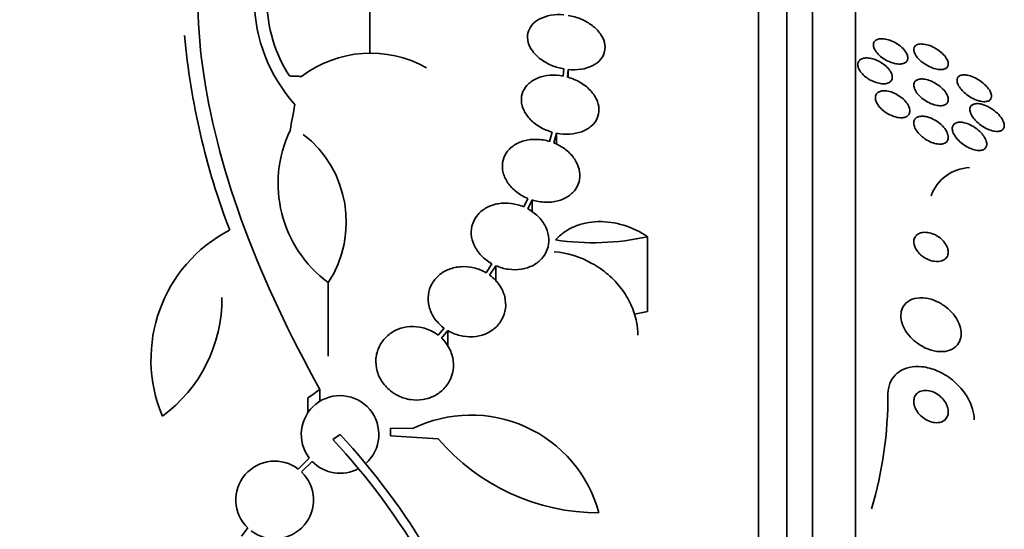
# Model space of a CAD drawing. Units: millimetres. Extents: x 0 to 780, y 0 to 1164.
# Drawn here: x 738 to 760, y 746 to 758 of the extents above; entities that cross this region are included whole.
import ezdxf
from ezdxf import colors
from ezdxf.entities.mleader import LeaderData, LeaderLine
from ezdxf.math import Vec2, Vec3

# ---------------------------------------------------------------- set-up
doc = ezdxf.new("R2010")
doc.units = ezdxf.units.MM
doc.layers.add('DV5_Défaut', color=7, linetype='Continuous')
doc.layers.add('Défaut', color=7, linetype='Continuous')

# ---------------------------------------------------------------- blocks, each defined once
blk = doc.blocks.new('_DOT')
at = {"color": 0}
blk.add_line((0, 0), (-1, 0), dxfattribs=at)
at = {"color": 0, "const_width": 0.333}
blk.add_lwpolyline([(-0.1665, 0, 1), (0.1665, 0, 1)], format="xyb", close=True, dxfattribs=at)
blk = doc.blocks.new('SE4')
at = {"layer": 'DV5_Défaut', "color": 7, "linetype": 'Continuous', "lineweight": 35}
for p, q in [((754.754, 710.819), (754.754, 764.486)), ((755.404, 711.064), (755.404, 764.241)), ((756.004, 711.307), (756.004, 763.998)), ((757.004, 711.747), (757.004, 763.558)), ((745.734, 758.912), (745.734, 757.463)), ((750.233, 757.112), (750.217, 756.946)), ((750.316, 756.923), (750.333, 757.098)), ((750.333, 757.098), (750.333, 756.921)), ((749.966, 755.646), (749.904, 755.43)), ((750, 755.397), (750.065, 755.622)), ((750.065, 755.622), (750.065, 755.362)), ((749.4, 754.109), (749.308, 753.913)), ((749.399, 753.869), (749.496, 754.074)), ((749.496, 754.074), (749.496, 753.797)), ((752.177, 753.223), (752.177, 751.487)), ((748.564, 752.596), (748.428, 752.388)), ((748.512, 752.333), (748.655, 752.551)), ((748.655, 752.551), (748.655, 752.188)), ((744.767, 752.157), (744.767, 750.455)), ((747.457, 751.101), (747.32, 750.939)), ((747.395, 750.874), (747.542, 751.045)), ((747.542, 751.045), (747.542, 750.67)), ((744.571, 749.681), (744.571, 749.406)), ((744.293, 749.485), (744.293, 749.141)), ((746.208, 748.605), (746.208, 748.785)), ((746.208, 748.785), (746.724, 748.774)), ((744.872, 748.521), (745.04, 748.638)), ((747.32, 748.534), (746.208, 748.605)), ((744.325, 748.091), (744.07, 747.835)), ((744.146, 747.77), (744.39, 748.015)), ((742.899, 746.473), (742.753, 746.277))]:
    blk.add_line(p, q, dxfattribs=at)
for centre, radius, start, end in [((746.745, 758.754), 3.696, 180.9551, 221.8702), ((746.557, 758.707), 3.214, 180.0338, 213.1557), ((758.059, 759.363), 16.69, 185.0803, 201.0195), ((745.75, 754.825), 2.652, 60.745, 127.2023), ((746.456, 754.457), 2.853, 154.4521, 233.7043), ((742.617, 753.563), 2.568, 326.8271, 52.3321), ((759.695, 753.823), 1.003, 92.9274, 159.6554), ((744.038, 750.373), 3.385, 117.4397, 202.7518), ((750.907, 758.906), 5.823, 261.4502, 282.5975), ((738.941, 751.78), 3.359, 306.0399, 0.6117), ((750.977, 757.166), 5.805, 278.8607, 281.9249), ((745.04, 748.638), 0.9, 311.36, 217.4282), ((748.314, 749.569), 9.441, 343.6658, 0.0169), ((748.081, 746.015), 3.074, 15.2064, 116.1819), ((733.406, 737.796), 15.7, 16.7944, 43.0875), ((733.406, 737.796), 15.902, 17.5988, 42.9816), ((751.047, 751.735), 4.913, 220.6505, 270), ((743.523, 747.121), 0.9, 52.5183, 226.0923), ((745.04, 748.638), 0.9, 223.8114, 298.3987), ((743.523, 747.121), 0.9, 232.4741, 46.1365)]:
    blk.add_arc(centre, radius, start, end, dxfattribs=at)
for centre, major_axis, ratio, start_param, end_param in [((744.317, 737.723), (2.896, 28.444), 0.100784, 0.870023, 0.897516), ((749.511, 733.189), (19.371, 19.559), 0.575479, 1.266748, 1.279451)]:
    blk.add_ellipse(centre, major_axis=major_axis, ratio=ratio, start_param=start_param, end_param=end_param, dxfattribs=at)
for points, knots in [([(744.571, 749.681), (743.869, 750.947), (743.286, 752.183), (742.378, 754.612), (742.054, 755.811), (741.715, 758.043), (741.693, 759.098), (741.949, 761.033), (742.221, 761.891), (742.624, 762.641)], [0, 0, 0, 0, 0.25, 0.25, 0.5, 0.5, 0.75, 0.75, 1, 1, 1, 1]), ([(750.233, 758.366), (750.131, 758.375), (750.029, 758.372), (749.935, 758.356), (749.841, 758.341), (749.753, 758.312), (749.677, 758.273), (749.603, 758.235), (749.539, 758.185), (749.491, 758.128), (749.445, 758.071), (749.413, 758.007), (749.399, 757.938), (749.385, 757.871), (749.387, 757.799), (749.406, 757.728), (749.425, 757.658), (749.461, 757.587), (749.511, 757.521), (749.56, 757.454), (749.625, 757.391), (749.699, 757.336), (749.775, 757.28), (749.862, 757.231), (749.954, 757.193), (750.043, 757.157), (750.138, 757.129), (750.233, 757.112)], [0, 0, 0, 0, 0.114367, 0.114367, 0.114367, 0.228866, 0.228866, 0.228866, 0.342428, 0.342428, 0.342428, 0.454073, 0.454073, 0.454073, 0.563968, 0.563968, 0.563968, 0.673035, 0.673035, 0.673035, 0.782509, 0.782509, 0.782509, 0.893431, 0.893431, 0.893431, 1, 1, 1, 1]), ([(750.333, 757.098), (750.435, 757.088), (750.538, 757.09), (750.632, 757.105), (750.727, 757.119), (750.816, 757.147), (750.893, 757.184), (750.968, 757.222), (751.033, 757.271), (751.082, 757.328), (751.13, 757.383), (751.163, 757.448), (751.179, 757.515), (751.194, 757.582), (751.193, 757.654), (751.175, 757.725), (751.158, 757.795), (751.123, 757.867), (751.075, 757.933), (751.027, 758), (750.963, 758.064), (750.89, 758.12), (750.816, 758.176), (750.729, 758.226), (750.638, 758.265), (750.541, 758.306), (750.437, 758.336), (750.333, 758.353)], [0, 0, 0, 0, 0.113285, 0.113285, 0.113285, 0.226696, 0.226696, 0.226696, 0.339231, 0.339231, 0.339231, 0.449864, 0.449864, 0.449864, 0.558696, 0.558696, 0.558696, 0.666632, 0.666632, 0.666632, 0.774931, 0.774931, 0.774931, 0.884671, 0.884671, 0.884671, 1, 1, 1, 1]), ([(758.04, 757.226), (757.999, 757.224), (757.952, 757.229), (757.905, 757.24), (757.857, 757.252), (757.807, 757.269), (757.759, 757.292), (757.709, 757.315), (757.66, 757.345), (757.615, 757.378), (757.572, 757.41), (757.533, 757.446), (757.501, 757.483), (757.473, 757.517), (757.45, 757.552), (757.435, 757.586), (757.422, 757.617), (757.416, 757.646), (757.416, 757.673), (757.417, 757.698), (757.423, 757.721), (757.436, 757.74), (757.448, 757.759), (757.466, 757.775), (757.489, 757.787), (757.513, 757.799), (757.542, 757.807), (757.574, 757.81), (757.61, 757.814), (757.65, 757.812), (757.691, 757.805), (757.736, 757.797), (757.784, 757.783), (757.832, 757.764), (757.882, 757.744), (757.932, 757.717), (757.979, 757.686), (758.025, 757.656), (758.068, 757.621), (758.104, 757.584), (758.137, 757.55), (758.165, 757.513), (758.184, 757.477), (758.201, 757.446), (758.212, 757.414), (758.215, 757.385), (758.218, 757.359), (758.215, 757.334), (758.206, 757.313), (758.197, 757.292), (758.182, 757.274), (758.162, 757.261), (758.141, 757.246), (758.115, 757.236), (758.086, 757.231), (758.072, 757.228), (758.056, 757.226), (758.04, 757.226)], [0, 0, 0, 0, 0.06179, 0.06179, 0.06179, 0.123459, 0.123459, 0.123459, 0.186964, 0.186964, 0.186964, 0.247643, 0.247643, 0.247643, 0.301953, 0.301953, 0.301953, 0.35024, 0.35024, 0.35024, 0.395672, 0.395672, 0.395672, 0.441753, 0.441753, 0.441753, 0.491251, 0.491251, 0.491251, 0.545922, 0.545922, 0.545922, 0.605973, 0.605973, 0.605973, 0.66925, 0.66925, 0.66925, 0.731278, 0.731278, 0.731278, 0.787627, 0.787627, 0.787627, 0.837302, 0.837302, 0.837302, 0.88298, 0.88298, 0.88298, 0.928385, 0.928385, 0.928385, 0.976619, 0.976619, 0.976619, 1, 1, 1, 1]), ([(759.017, 757.099), (758.979, 757.095), (758.935, 757.098), (758.889, 757.107), (758.843, 757.116), (758.794, 757.131), (758.746, 757.152), (758.695, 757.174), (758.643, 757.202), (758.595, 757.235), (758.548, 757.267), (758.504, 757.304), (758.466, 757.343), (758.434, 757.377), (758.405, 757.415), (758.386, 757.451), (758.369, 757.482), (758.359, 757.513), (758.355, 757.541), (758.352, 757.567), (758.356, 757.59), (758.364, 757.61), (758.373, 757.63), (758.387, 757.647), (758.406, 757.66), (758.426, 757.673), (758.452, 757.682), (758.48, 757.687), (758.512, 757.692), (758.549, 757.692), (758.587, 757.687), (758.63, 757.682), (758.677, 757.67), (758.723, 757.652), (758.774, 757.634), (758.826, 757.609), (758.875, 757.579), (758.923, 757.549), (758.971, 757.513), (759.012, 757.475), (759.049, 757.44), (759.082, 757.402), (759.107, 757.364), (759.127, 757.331), (759.142, 757.298), (759.149, 757.268), (759.156, 757.241), (759.156, 757.215), (759.15, 757.193), (759.144, 757.172), (759.133, 757.153), (759.117, 757.139), (759.1, 757.124), (759.078, 757.113), (759.052, 757.106), (759.041, 757.103), (759.029, 757.101), (759.017, 757.099)], [0, 0, 0, 0, 0.062013, 0.062013, 0.062013, 0.123821, 0.123821, 0.123821, 0.189121, 0.189121, 0.189121, 0.252543, 0.252543, 0.252543, 0.308896, 0.308896, 0.308896, 0.357527, 0.357527, 0.357527, 0.401924, 0.401924, 0.401924, 0.446298, 0.446298, 0.446298, 0.493975, 0.493975, 0.493975, 0.547262, 0.547262, 0.547262, 0.60701, 0.60701, 0.60701, 0.671565, 0.671565, 0.671565, 0.736136, 0.736136, 0.736136, 0.794831, 0.794831, 0.794831, 0.845273, 0.845273, 0.845273, 0.890151, 0.890151, 0.890151, 0.933922, 0.933922, 0.933922, 0.980311, 0.980311, 0.980311, 1, 1, 1, 1]), ([(757.271, 756.902), (757.231, 756.93), (757.194, 756.961), (757.162, 756.995), (757.131, 757.028), (757.104, 757.065), (757.086, 757.1), (757.069, 757.133), (757.058, 757.166), (757.055, 757.196), (757.053, 757.224), (757.057, 757.25), (757.067, 757.273), (757.076, 757.295), (757.092, 757.314), (757.113, 757.328), (757.134, 757.343), (757.161, 757.354), (757.191, 757.361), (757.224, 757.367), (757.261, 757.369), (757.3, 757.365), (757.342, 757.361), (757.388, 757.352), (757.434, 757.336), (757.482, 757.32), (757.532, 757.298), (757.579, 757.27), (757.626, 757.243), (757.672, 757.21), (757.712, 757.173), (757.749, 757.139), (757.781, 757.101), (757.806, 757.064), (757.827, 757.03), (757.843, 756.995), (757.85, 756.962), (757.856, 756.933), (757.856, 756.905), (757.849, 756.88), (757.843, 756.856), (757.83, 756.836), (757.813, 756.819), (757.794, 756.802), (757.771, 756.789), (757.744, 756.78), (757.714, 756.771), (757.68, 756.766), (757.643, 756.767), (757.603, 756.768), (757.56, 756.774), (757.515, 756.786), (757.468, 756.799), (757.418, 756.818), (757.371, 756.842), (757.336, 756.859), (757.302, 756.879), (757.271, 756.902)], [0, 0, 0, 0, 0.055024, 0.055024, 0.055024, 0.110353, 0.110353, 0.110353, 0.161234, 0.161234, 0.161234, 0.208027, 0.208027, 0.208027, 0.253964, 0.253964, 0.253964, 0.302026, 0.302026, 0.302026, 0.354351, 0.354351, 0.354351, 0.411863, 0.411863, 0.411863, 0.473576, 0.473576, 0.473576, 0.536159, 0.536159, 0.536159, 0.595112, 0.595112, 0.595112, 0.64781, 0.64781, 0.64781, 0.695354, 0.695354, 0.695354, 0.741025, 0.741025, 0.741025, 0.788103, 0.788103, 0.788103, 0.839052, 0.839052, 0.839052, 0.895181, 0.895181, 0.895181, 0.95602, 0.95602, 0.95602, 1, 1, 1, 1]), ([(750.217, 756.946), (750.116, 756.965), (750.012, 756.971), (749.914, 756.964), (749.815, 756.957), (749.72, 756.936), (749.635, 756.904), (749.552, 756.871), (749.477, 756.826), (749.418, 756.772), (749.359, 756.719), (749.314, 756.656), (749.285, 756.587), (749.257, 756.52), (749.244, 756.446), (749.248, 756.371), (749.252, 756.297), (749.273, 756.22), (749.309, 756.146), (749.345, 756.072), (749.397, 756), (749.461, 755.935), (749.526, 755.869), (749.605, 755.809), (749.692, 755.76), (749.776, 755.712), (749.87, 755.673), (749.966, 755.646)], [0, 0, 0, 0, 0.113459, 0.113459, 0.113459, 0.227083, 0.227083, 0.227083, 0.339314, 0.339314, 0.339314, 0.449573, 0.449573, 0.449573, 0.558616, 0.558616, 0.558616, 0.667687, 0.667687, 0.667687, 0.777983, 0.777983, 0.777983, 0.890197, 0.890197, 0.890197, 1, 1, 1, 1]), ([(759.551, 756.542), (759.514, 756.572), (759.48, 756.606), (759.451, 756.641), (759.421, 756.676), (759.397, 756.713), (759.381, 756.749), (759.367, 756.78), (759.358, 756.811), (759.357, 756.839), (759.356, 756.863), (759.361, 756.886), (759.371, 756.905), (759.381, 756.923), (759.397, 756.939), (759.416, 756.95), (759.437, 756.962), (759.463, 756.969), (759.492, 756.972), (759.525, 756.976), (759.562, 756.973), (759.6, 756.966), (759.644, 756.958), (759.692, 756.943), (759.739, 756.923), (759.79, 756.901), (759.843, 756.872), (759.892, 756.838), (759.941, 756.804), (759.989, 756.765), (760.03, 756.722), (760.06, 756.691), (760.087, 756.657), (760.108, 756.624), (760.129, 756.59), (760.144, 756.556), (760.151, 756.525), (760.158, 756.497), (760.159, 756.47), (760.153, 756.448), (760.148, 756.427), (760.138, 756.408), (760.123, 756.394), (760.107, 756.379), (760.086, 756.368), (760.062, 756.361), (760.035, 756.353), (760.003, 756.351), (759.969, 756.353), (759.93, 756.355), (759.887, 756.364), (759.844, 756.378), (759.795, 756.394), (759.743, 756.416), (759.694, 756.444), (759.644, 756.471), (759.595, 756.504), (759.551, 756.542)], [0, 0, 0, 0, 0.052999, 0.052999, 0.052999, 0.106431, 0.106431, 0.106431, 0.153891, 0.153891, 0.153891, 0.196834, 0.196834, 0.196834, 0.239903, 0.239903, 0.239903, 0.286767, 0.286767, 0.286767, 0.34003, 0.34003, 0.34003, 0.400806, 0.400806, 0.400806, 0.467367, 0.467367, 0.467367, 0.534082, 0.534082, 0.534082, 0.583397, 0.583397, 0.583397, 0.633071, 0.633071, 0.633071, 0.677271, 0.677271, 0.677271, 0.719469, 0.719469, 0.719469, 0.76399, 0.76399, 0.76399, 0.81401, 0.81401, 0.81401, 0.871446, 0.871446, 0.871446, 0.935935, 0.935935, 0.935935, 1, 1, 1, 1]), ([(750.065, 755.622), (750.166, 755.602), (750.27, 755.594), (750.369, 755.6), (750.468, 755.606), (750.564, 755.626), (750.649, 755.657), (750.733, 755.689), (750.809, 755.733), (750.87, 755.786), (750.929, 755.839), (750.976, 755.901), (751.006, 755.969), (751.036, 756.036), (751.05, 756.11), (751.047, 756.184), (751.044, 756.259), (751.025, 756.336), (750.99, 756.409), (750.955, 756.484), (750.904, 756.556), (750.841, 756.622), (750.777, 756.688), (750.699, 756.749), (750.614, 756.799), (750.526, 756.85), (750.429, 756.891), (750.329, 756.919), (750.325, 756.921), (750.321, 756.922), (750.316, 756.923)], [0, 0, 0, 0, 0.112508, 0.112508, 0.112508, 0.225177, 0.225177, 0.225177, 0.336477, 0.336477, 0.336477, 0.445766, 0.445766, 0.445766, 0.553769, 0.553769, 0.553769, 0.661746, 0.661746, 0.661746, 0.770934, 0.770934, 0.770934, 0.88205, 0.88205, 0.88205, 0.995005, 0.995005, 0.995005, 1, 1, 1, 1]), ([(759.021, 756.263), (758.984, 756.257), (758.941, 756.258), (758.896, 756.265), (758.852, 756.273), (758.804, 756.287), (758.758, 756.306), (758.707, 756.327), (758.656, 756.354), (758.608, 756.386), (758.561, 756.418), (758.515, 756.456), (758.477, 756.496), (758.441, 756.532), (758.411, 756.573), (758.39, 756.612), (758.372, 756.646), (758.36, 756.68), (758.356, 756.711), (758.352, 756.739), (758.355, 756.765), (758.364, 756.788), (758.372, 756.809), (758.387, 756.827), (758.405, 756.841), (758.425, 756.856), (758.45, 756.867), (758.478, 756.873), (758.509, 756.879), (758.544, 756.881), (758.581, 756.877), (758.623, 756.873), (758.668, 756.862), (758.713, 756.847), (758.762, 756.83), (758.813, 756.806), (758.861, 756.777), (758.91, 756.748), (758.958, 756.712), (759, 756.673), (759.04, 756.637), (759.075, 756.596), (759.101, 756.555), (759.124, 756.52), (759.14, 756.483), (759.148, 756.449), (759.156, 756.42), (759.156, 756.391), (759.15, 756.367), (759.145, 756.344), (759.133, 756.324), (759.117, 756.308), (759.101, 756.291), (759.079, 756.279), (759.054, 756.271), (759.043, 756.267), (759.032, 756.265), (759.021, 756.263)], [0, 0, 0, 0, 0.060161, 0.060161, 0.060161, 0.120063, 0.120063, 0.120063, 0.18452, 0.18452, 0.18452, 0.249131, 0.249131, 0.249131, 0.308124, 0.308124, 0.308124, 0.359107, 0.359107, 0.359107, 0.404509, 0.404509, 0.404509, 0.448558, 0.448558, 0.448558, 0.494889, 0.494889, 0.494889, 0.546141, 0.546141, 0.546141, 0.603728, 0.603728, 0.603728, 0.666958, 0.666958, 0.666958, 0.732074, 0.732074, 0.732074, 0.793172, 0.793172, 0.793172, 0.84629, 0.84629, 0.84629, 0.892619, 0.892619, 0.892619, 0.936385, 0.936385, 0.936385, 0.981626, 0.981626, 0.981626, 1, 1, 1, 1]), ([(758.067, 755.98), (758.024, 755.979), (757.977, 755.985), (757.929, 755.998), (757.882, 756.01), (757.833, 756.029), (757.786, 756.054), (757.737, 756.079), (757.688, 756.11), (757.645, 756.146), (757.603, 756.18), (757.565, 756.219), (757.535, 756.259), (757.508, 756.296), (757.487, 756.335), (757.474, 756.372), (757.464, 756.404), (757.46, 756.437), (757.463, 756.465), (757.466, 756.491), (757.476, 756.515), (757.49, 756.535), (757.505, 756.555), (757.526, 756.571), (757.55, 756.582), (757.576, 756.594), (757.607, 756.602), (757.64, 756.604), (757.677, 756.607), (757.717, 756.604), (757.758, 756.596), (757.804, 756.587), (757.851, 756.571), (757.897, 756.551), (757.947, 756.529), (757.996, 756.501), (758.041, 756.468), (758.086, 756.436), (758.128, 756.398), (758.162, 756.358), (758.194, 756.321), (758.221, 756.281), (758.238, 756.242), (758.253, 756.208), (758.261, 756.173), (758.262, 756.142), (758.262, 756.114), (758.256, 756.088), (758.244, 756.066), (758.233, 756.045), (758.215, 756.026), (758.193, 756.013), (758.17, 755.999), (758.143, 755.989), (758.112, 755.984), (758.098, 755.982), (758.082, 755.98), (758.067, 755.98)], [0, 0, 0, 0, 0.060874, 0.060874, 0.060874, 0.121578, 0.121578, 0.121578, 0.185077, 0.185077, 0.185077, 0.246998, 0.246998, 0.246998, 0.303077, 0.303077, 0.303077, 0.352617, 0.352617, 0.352617, 0.398359, 0.398359, 0.398359, 0.443918, 0.443918, 0.443918, 0.492295, 0.492295, 0.492295, 0.545549, 0.545549, 0.545549, 0.604368, 0.604368, 0.604368, 0.667251, 0.667251, 0.667251, 0.730161, 0.730161, 0.730161, 0.788258, 0.788258, 0.788258, 0.839451, 0.839451, 0.839451, 0.885723, 0.885723, 0.885723, 0.930801, 0.930801, 0.930801, 0.978027, 0.978027, 0.978027, 1, 1, 1, 1]), ([(759.781, 755.922), (759.751, 755.954), (759.725, 755.988), (759.704, 756.023), (759.683, 756.057), (759.668, 756.092), (759.66, 756.125), (759.653, 756.154), (759.652, 756.182), (759.658, 756.206), (759.663, 756.228), (759.674, 756.247), (759.689, 756.263), (759.705, 756.278), (759.725, 756.29), (759.749, 756.297), (759.776, 756.305), (759.807, 756.308), (759.84, 756.307), (759.878, 756.305), (759.92, 756.297), (759.962, 756.283), (760.01, 756.268), (760.061, 756.246), (760.109, 756.219), (760.161, 756.19), (760.213, 756.154), (760.26, 756.113), (760.305, 756.075), (760.346, 756.031), (760.379, 755.986), (760.402, 755.954), (760.421, 755.92), (760.434, 755.888), (760.447, 755.856), (760.454, 755.825), (760.454, 755.797), (760.454, 755.772), (760.449, 755.749), (760.438, 755.73), (760.427, 755.711), (760.411, 755.696), (760.391, 755.686), (760.37, 755.674), (760.344, 755.667), (760.315, 755.664), (760.282, 755.661), (760.246, 755.664), (760.207, 755.671), (760.163, 755.68), (760.117, 755.696), (760.07, 755.716), (760.018, 755.739), (759.966, 755.769), (759.917, 755.804), (759.868, 755.838), (759.821, 755.879), (759.781, 755.922)], [0, 0, 0, 0, 0.049218, 0.049218, 0.049218, 0.098798, 0.098798, 0.098798, 0.143689, 0.143689, 0.143689, 0.185748, 0.185748, 0.185748, 0.22939, 0.22939, 0.22939, 0.277997, 0.277997, 0.277997, 0.33386, 0.33386, 0.33386, 0.397384, 0.397384, 0.397384, 0.465472, 0.465472, 0.465472, 0.531087, 0.531087, 0.531087, 0.57741, 0.57741, 0.57741, 0.624004, 0.624004, 0.624004, 0.666479, 0.666479, 0.666479, 0.708614, 0.708614, 0.708614, 0.754416, 0.754416, 0.754416, 0.806768, 0.806768, 0.806768, 0.867066, 0.867066, 0.867066, 0.933799, 0.933799, 0.933799, 1, 1, 1, 1]), ([(759, 755.371), (758.961, 755.367), (758.917, 755.369), (758.871, 755.379), (758.826, 755.388), (758.778, 755.404), (758.732, 755.425), (758.682, 755.448), (758.632, 755.477), (758.585, 755.511), (758.539, 755.546), (758.495, 755.586), (758.459, 755.628), (758.426, 755.667), (758.398, 755.709), (758.38, 755.75), (758.364, 755.786), (758.355, 755.822), (758.354, 755.854), (758.354, 755.882), (758.359, 755.909), (758.371, 755.931), (758.382, 755.952), (758.399, 755.97), (758.42, 755.984), (758.442, 755.998), (758.469, 756.007), (758.499, 756.012), (758.531, 756.018), (758.568, 756.017), (758.606, 756.012), (758.648, 756.006), (758.694, 755.994), (758.739, 755.977), (758.788, 755.957), (758.838, 755.931), (758.885, 755.901), (758.933, 755.869), (758.98, 755.831), (759.02, 755.79), (759.057, 755.751), (759.09, 755.708), (759.113, 755.665), (759.134, 755.628), (759.147, 755.59), (759.152, 755.555), (759.156, 755.524), (759.154, 755.496), (759.145, 755.471), (759.137, 755.448), (759.123, 755.428), (759.104, 755.412), (759.085, 755.396), (759.061, 755.385), (759.034, 755.378), (759.023, 755.375), (759.012, 755.373), (759, 755.371)], [0, 0, 0, 0, 0.05975, 0.05975, 0.05975, 0.119226, 0.119226, 0.119226, 0.183533, 0.183533, 0.183533, 0.248482, 0.248482, 0.248482, 0.30815, 0.30815, 0.30815, 0.35971, 0.35971, 0.35971, 0.405322, 0.405322, 0.405322, 0.449244, 0.449244, 0.449244, 0.495214, 0.495214, 0.495214, 0.545971, 0.545971, 0.545971, 0.60307, 0.60307, 0.60307, 0.666034, 0.666034, 0.666034, 0.731329, 0.731329, 0.731329, 0.793039, 0.793039, 0.793039, 0.846811, 0.846811, 0.846811, 0.893461, 0.893461, 0.893461, 0.937176, 0.937176, 0.937176, 0.9821, 0.9821, 0.9821, 1, 1, 1, 1]), ([(759.453, 755.398), (759.413, 755.431), (759.376, 755.468), (759.345, 755.506), (759.314, 755.545), (759.288, 755.586), (759.271, 755.626), (759.256, 755.661), (759.247, 755.696), (759.247, 755.727), (759.246, 755.755), (759.252, 755.78), (759.264, 755.801), (759.275, 755.821), (759.291, 755.838), (759.311, 755.85), (759.333, 755.863), (759.359, 755.871), (759.388, 755.875), (759.42, 755.879), (759.456, 755.878), (759.494, 755.872), (759.537, 755.864), (759.582, 755.851), (759.628, 755.832), (759.678, 755.811), (759.729, 755.783), (759.777, 755.75), (759.827, 755.716), (759.874, 755.675), (759.915, 755.632), (759.947, 755.597), (759.975, 755.561), (759.997, 755.524), (760.019, 755.486), (760.035, 755.448), (760.042, 755.413), (760.048, 755.382), (760.048, 755.353), (760.042, 755.327), (760.036, 755.304), (760.024, 755.284), (760.008, 755.268), (759.991, 755.252), (759.969, 755.24), (759.945, 755.232), (759.918, 755.224), (759.886, 755.221), (759.852, 755.222), (759.814, 755.224), (759.772, 755.232), (759.73, 755.245), (759.683, 755.26), (759.633, 755.281), (759.585, 755.308), (759.539, 755.333), (759.494, 755.364), (759.453, 755.398)], [0, 0, 0, 0, 0.056899, 0.056899, 0.056899, 0.114282, 0.114282, 0.114282, 0.164576, 0.164576, 0.164576, 0.208679, 0.208679, 0.208679, 0.251396, 0.251396, 0.251396, 0.296762, 0.296762, 0.296762, 0.347701, 0.347701, 0.347701, 0.405905, 0.405905, 0.405905, 0.470765, 0.470765, 0.470765, 0.538002, 0.538002, 0.538002, 0.590417, 0.590417, 0.590417, 0.643271, 0.643271, 0.643271, 0.689406, 0.689406, 0.689406, 0.731899, 0.731899, 0.731899, 0.775418, 0.775418, 0.775418, 0.823467, 0.823467, 0.823467, 0.878397, 0.878397, 0.878397, 0.940717, 0.940717, 0.940717, 1, 1, 1, 1]), ([(749.904, 755.43), (749.806, 755.46), (749.703, 755.477), (749.602, 755.479), (749.501, 755.482), (749.401, 755.47), (749.309, 755.445), (749.219, 755.42), (749.135, 755.382), (749.064, 755.333), (748.995, 755.284), (748.936, 755.225), (748.893, 755.158), (748.851, 755.092), (748.823, 755.018), (748.812, 754.941), (748.8, 754.864), (748.805, 754.782), (748.826, 754.703), (748.847, 754.622), (748.885, 754.542), (748.937, 754.467), (748.989, 754.392), (749.058, 754.321), (749.136, 754.26), (749.214, 754.199), (749.305, 754.148), (749.4, 754.109)], [0, 0, 0, 0, 0.11235, 0.11235, 0.11235, 0.2249, 0.2249, 0.2249, 0.335615, 0.335615, 0.335615, 0.444364, 0.444364, 0.444364, 0.552512, 0.552512, 0.552512, 0.661621, 0.661621, 0.661621, 0.772839, 0.772839, 0.772839, 0.886473, 0.886473, 0.886473, 1, 1, 1, 1]), ([(749.496, 754.074), (749.594, 754.044), (749.697, 754.026), (749.798, 754.022), (749.899, 754.018), (750, 754.029), (750.092, 754.053), (750.183, 754.077), (750.268, 754.114), (750.34, 754.163), (750.41, 754.21), (750.469, 754.27), (750.513, 754.336), (750.556, 754.401), (750.586, 754.475), (750.598, 754.552), (750.611, 754.629), (750.607, 754.71), (750.587, 754.79), (750.567, 754.87), (750.53, 754.951), (750.48, 755.026), (750.428, 755.102), (750.361, 755.174), (750.283, 755.235), (750.204, 755.297), (750.113, 755.351), (750.016, 755.391), (750.011, 755.393), (750.006, 755.395), (750, 755.397)], [0, 0, 0, 0, 0.111579, 0.111579, 0.111579, 0.223359, 0.223359, 0.223359, 0.333281, 0.333281, 0.333281, 0.441153, 0.441153, 0.441153, 0.548351, 0.548351, 0.548351, 0.656486, 0.656486, 0.656486, 0.766747, 0.766747, 0.766747, 0.879446, 0.879446, 0.879446, 0.993854, 0.993854, 0.993854, 1, 1, 1, 1]), ([(749.308, 753.913), (749.215, 753.952), (749.114, 753.98), (749.013, 753.993), (748.913, 754.006), (748.809, 754.004), (748.713, 753.988), (748.618, 753.972), (748.526, 753.941), (748.447, 753.898), (748.368, 753.856), (748.298, 753.802), (748.243, 753.739), (748.188, 753.676), (748.145, 753.603), (748.119, 753.526), (748.092, 753.448), (748.081, 753.364), (748.086, 753.28), (748.092, 753.194), (748.114, 753.107), (748.152, 753.024), (748.191, 752.939), (748.247, 752.858), (748.316, 752.786), (748.385, 752.713), (748.469, 752.648), (748.561, 752.597), (748.562, 752.597), (748.563, 752.596), (748.564, 752.596)], [0, 0, 0, 0, 0.111048, 0.111048, 0.111048, 0.222336, 0.222336, 0.222336, 0.331316, 0.331316, 0.331316, 0.438344, 0.438344, 0.438344, 0.545443, 0.545443, 0.545443, 0.654526, 0.654526, 0.654526, 0.766724, 0.766724, 0.766724, 0.881943, 0.881943, 0.881943, 0.998766, 0.998766, 0.998766, 1, 1, 1, 1]), ([(748.655, 752.551), (748.748, 752.51), (748.848, 752.481), (748.949, 752.468), (749.05, 752.454), (749.153, 752.455), (749.25, 752.47), (749.345, 752.486), (749.437, 752.515), (749.518, 752.558), (749.597, 752.599), (749.667, 752.653), (749.723, 752.716), (749.779, 752.778), (749.822, 752.851), (749.849, 752.927), (749.877, 753.005), (749.889, 753.089), (749.884, 753.173), (749.88, 753.259), (749.858, 753.347), (749.821, 753.429), (749.783, 753.514), (749.728, 753.596), (749.66, 753.669), (749.591, 753.742), (749.508, 753.807), (749.416, 753.859), (749.41, 753.862), (749.405, 753.865), (749.399, 753.869)], [0, 0, 0, 0, 0.110519, 0.110519, 0.110519, 0.221283, 0.221283, 0.221283, 0.329667, 0.329667, 0.329667, 0.435982, 0.435982, 0.435982, 0.542314, 0.542314, 0.542314, 0.650658, 0.650658, 0.650658, 0.762169, 0.762169, 0.762169, 0.876722, 0.876722, 0.876722, 0.992845, 0.992845, 0.992845, 1, 1, 1, 1]), ([(750.041, 753.147), (750.099, 753.213), (750.164, 753.271), (750.308, 753.373), (750.388, 753.418), (750.557, 753.49), (750.646, 753.518), (750.833, 753.558), (750.931, 753.569), (751.226, 753.576), (751.43, 753.547), (751.819, 753.428), (752.007, 753.338), (752.177, 753.223)], [0, 0, 0, 0, 0.125, 0.125, 0.25, 0.25, 0.375, 0.375, 0.5, 0.5, 0.75, 0.75, 1, 1, 1, 1]), ([(758.55, 752.774), (758.593, 752.741), (758.641, 752.713), (758.688, 752.693), (758.735, 752.672), (758.784, 752.658), (758.83, 752.652), (758.88, 752.644), (758.928, 752.645), (758.972, 752.655), (759.015, 752.664), (759.054, 752.682), (759.084, 752.708), (759.112, 752.731), (759.133, 752.762), (759.144, 752.799), (759.154, 752.83), (759.157, 752.865), (759.152, 752.902), (759.147, 752.935), (759.137, 752.97), (759.121, 753.003), (759.105, 753.036), (759.084, 753.069), (759.06, 753.099), (759.034, 753.131), (759.004, 753.161), (758.971, 753.187), (758.935, 753.217), (758.896, 753.242), (758.855, 753.263), (758.81, 753.286), (758.763, 753.303), (758.717, 753.313), (758.667, 753.324), (758.618, 753.328), (758.573, 753.323), (758.527, 753.318), (758.484, 753.304), (758.449, 753.282), (758.417, 753.261), (758.391, 753.233), (758.375, 753.199), (758.36, 753.169), (758.353, 753.134), (758.354, 753.096), (758.356, 753.064), (758.363, 753.028), (758.377, 752.994), (758.389, 752.961), (758.408, 752.927), (758.43, 752.896), (758.453, 752.864), (758.481, 752.833), (758.512, 752.806), (758.524, 752.794), (758.537, 752.784), (758.55, 752.774)], [0, 0, 0, 0, 0.060722, 0.060722, 0.060722, 0.121189, 0.121189, 0.121189, 0.186164, 0.186164, 0.186164, 0.250938, 0.250938, 0.250938, 0.309505, 0.309505, 0.309505, 0.359649, 0.359649, 0.359649, 0.404301, 0.404301, 0.404301, 0.448017, 0.448017, 0.448017, 0.494533, 0.494533, 0.494533, 0.546485, 0.546485, 0.546485, 0.605119, 0.605119, 0.605119, 0.669268, 0.669268, 0.669268, 0.734518, 0.734518, 0.734518, 0.794782, 0.794782, 0.794782, 0.846796, 0.846796, 0.846796, 0.892478, 0.892478, 0.892478, 0.936141, 0.936141, 0.936141, 0.981646, 0.981646, 0.981646, 1, 1, 1, 1]), ([(751.95, 750.942), (751.95, 751.044), (751.94, 751.146), (751.894, 751.383), (751.85, 751.519), (751.731, 751.777), (751.657, 751.901), (751.477, 752.138), (751.375, 752.246), (751.147, 752.442), (751.02, 752.531), (750.618, 752.754), (750.316, 752.849), (750.009, 752.874)], [0, 0, 0, 0, 0.111351, 0.111351, 0.259459, 0.259459, 0.407567, 0.407567, 0.555675, 0.555675, 0.703784, 0.703784, 1, 1, 1, 1]), ([(748.428, 752.388), (748.342, 752.438), (748.246, 752.477), (748.148, 752.501), (748.049, 752.525), (747.946, 752.534), (747.846, 752.528), (747.749, 752.521), (747.652, 752.5), (747.565, 752.465), (747.479, 752.431), (747.4, 752.384), (747.334, 752.326), (747.267, 752.268), (747.211, 752.199), (747.17, 752.125), (747.128, 752.048), (747.101, 751.963), (747.09, 751.877), (747.079, 751.787), (747.085, 751.694), (747.107, 751.604), (747.13, 751.512), (747.171, 751.42), (747.227, 751.337), (747.284, 751.253), (747.358, 751.176), (747.443, 751.112), (747.447, 751.108), (747.452, 751.104), (747.457, 751.101)], [0, 0, 0, 0, 0.109417, 0.109417, 0.109417, 0.219125, 0.219125, 0.219125, 0.325942, 0.325942, 0.325942, 0.430734, 0.430734, 0.430734, 0.536278, 0.536278, 0.536278, 0.644949, 0.644949, 0.644949, 0.757955, 0.757955, 0.757955, 0.874829, 0.874829, 0.874829, 0.993339, 0.993339, 0.993339, 1, 1, 1, 1]), ([(747.542, 751.045), (747.627, 750.995), (747.723, 750.956), (747.821, 750.932), (747.92, 750.908), (748.023, 750.899), (748.123, 750.905), (748.221, 750.911), (748.317, 750.932), (748.404, 750.967), (748.49, 751.001), (748.569, 751.049), (748.635, 751.106), (748.702, 751.164), (748.758, 751.233), (748.798, 751.308), (748.84, 751.385), (748.868, 751.47), (748.879, 751.556), (748.89, 751.646), (748.884, 751.739), (748.862, 751.829), (748.839, 751.922), (748.798, 752.014), (748.742, 752.097), (748.685, 752.181), (748.611, 752.258), (748.527, 752.322), (748.522, 752.326), (748.517, 752.329), (748.512, 752.333)], [0, 0, 0, 0, 0.109455, 0.109455, 0.109455, 0.21921, 0.21921, 0.21921, 0.325956, 0.325956, 0.325956, 0.430572, 0.430572, 0.430572, 0.53598, 0.53598, 0.53598, 0.644654, 0.644654, 0.644654, 0.757785, 0.757785, 0.757785, 0.87478, 0.87478, 0.87478, 0.993264, 0.993264, 0.993264, 1, 1, 1, 1]), ([(758.439, 750.751), (758.519, 750.694), (758.606, 750.647), (758.692, 750.615), (758.779, 750.583), (758.868, 750.564), (758.952, 750.559), (759.038, 750.555), (759.122, 750.566), (759.194, 750.594), (759.262, 750.619), (759.322, 750.66), (759.367, 750.714), (759.405, 750.761), (759.433, 750.82), (759.446, 750.884), (759.457, 750.941), (759.457, 751.003), (759.446, 751.066), (759.435, 751.126), (759.415, 751.188), (759.386, 751.248), (759.356, 751.309), (759.317, 751.369), (759.272, 751.424), (759.223, 751.485), (759.165, 751.541), (759.104, 751.589), (759.035, 751.643), (758.959, 751.689), (758.883, 751.723), (758.799, 751.762), (758.711, 751.788), (758.626, 751.8), (758.538, 751.812), (758.451, 751.809), (758.373, 751.79), (758.299, 751.771), (758.232, 751.737), (758.179, 751.689), (758.133, 751.646), (758.096, 751.59), (758.076, 751.528), (758.058, 751.473), (758.051, 751.41), (758.056, 751.346), (758.061, 751.287), (758.077, 751.224), (758.102, 751.163), (758.126, 751.102), (758.161, 751.041), (758.202, 750.985), (758.247, 750.924), (758.299, 750.866), (758.357, 750.816), (758.383, 750.793), (758.411, 750.771), (758.439, 750.751)], [0, 0, 0, 0, 0.063636, 0.063636, 0.063636, 0.12716, 0.12716, 0.12716, 0.192375, 0.192375, 0.192375, 0.253406, 0.253406, 0.253406, 0.30634, 0.30634, 0.30634, 0.352518, 0.352518, 0.352518, 0.396276, 0.396276, 0.396276, 0.441682, 0.441682, 0.441682, 0.491716, 0.491716, 0.491716, 0.548116, 0.548116, 0.548116, 0.610588, 0.610588, 0.610588, 0.675792, 0.675792, 0.675792, 0.73798, 0.73798, 0.73798, 0.792701, 0.792701, 0.792701, 0.840281, 0.840281, 0.840281, 0.884474, 0.884474, 0.884474, 0.929276, 0.929276, 0.929276, 0.977776, 0.977776, 0.977776, 1, 1, 1, 1]), ([(747.32, 750.939), (747.299, 750.955), (747.277, 750.97), (747.255, 750.985), (747.167, 751.041), (747.067, 751.085), (746.964, 751.111), (746.867, 751.136), (746.764, 751.145), (746.664, 751.139), (746.568, 751.132), (746.473, 751.11), (746.386, 751.076), (746.3, 751.041), (746.22, 750.993), (746.152, 750.935), (746.082, 750.875), (746.023, 750.804), (745.978, 750.728), (745.931, 750.647), (745.899, 750.558), (745.883, 750.468), (745.867, 750.373), (745.868, 750.274), (745.886, 750.178), (745.905, 750.079), (745.943, 749.98), (745.997, 749.891), (746.052, 749.802), (746.124, 749.719), (746.208, 749.651), (746.265, 749.605), (746.329, 749.565), (746.396, 749.532), (746.483, 749.49), (746.578, 749.461), (746.675, 749.446), (746.772, 749.432), (746.872, 749.433), (746.967, 749.448), (747.061, 749.464), (747.152, 749.494), (747.233, 749.536), (747.315, 749.579), (747.389, 749.635), (747.451, 749.699), (747.514, 749.765), (747.566, 749.842), (747.602, 749.924), (747.641, 750.01), (747.664, 750.103), (747.67, 750.196), (747.676, 750.294), (747.664, 750.395), (747.635, 750.491), (747.604, 750.588), (747.555, 750.683), (747.491, 750.768), (747.462, 750.805), (747.43, 750.84), (747.395, 750.874)], [0, 0, 0, 0, 0.014264, 0.014264, 0.014264, 0.070516, 0.070516, 0.070516, 0.123623, 0.123623, 0.123623, 0.174494, 0.174494, 0.174494, 0.224857, 0.224857, 0.224857, 0.276456, 0.276456, 0.276456, 0.330533, 0.330533, 0.330533, 0.387465, 0.387465, 0.387465, 0.446484, 0.446484, 0.446484, 0.50573, 0.50573, 0.50573, 0.545252, 0.545252, 0.545252, 0.59673, 0.59673, 0.59673, 0.648299, 0.648299, 0.648299, 0.698715, 0.698715, 0.698715, 0.749196, 0.749196, 0.749196, 0.801456, 0.801456, 0.801456, 0.856522, 0.856522, 0.856522, 0.91437, 0.91437, 0.91437, 0.973746, 0.973746, 0.973746, 1, 1, 1, 1]), ([(757.754, 749.572), (757.754, 749.615), (757.758, 749.658), (757.765, 749.699), (757.78, 749.782), (757.81, 749.86), (757.853, 749.927), (757.895, 749.993), (757.951, 750.049), (758.014, 750.093), (758.083, 750.14), (758.162, 750.173), (758.246, 750.192), (758.339, 750.214), (758.441, 750.218), (758.543, 750.208), (758.658, 750.196), (758.777, 750.164), (758.891, 750.116), (759.016, 750.063), (759.138, 749.99), (759.249, 749.901), (759.361, 749.81), (759.464, 749.701), (759.546, 749.581), (759.621, 749.472), (759.681, 749.349), (759.717, 749.227), (759.741, 749.143), (759.754, 749.056), (759.754, 748.974)], [0, 0, 0, 0, 0.043586, 0.043586, 0.043586, 0.13273, 0.13273, 0.13273, 0.221048, 0.221048, 0.221048, 0.315305, 0.315305, 0.315305, 0.420345, 0.420345, 0.420345, 0.538404, 0.538404, 0.538404, 0.667069, 0.667069, 0.667069, 0.797482, 0.797482, 0.797482, 0.917226, 0.917226, 0.917226, 1, 1, 1, 1]), ([(758.52, 749.067), (758.562, 749.028), (758.609, 748.995), (758.657, 748.969), (758.706, 748.944), (758.757, 748.926), (758.807, 748.917), (758.858, 748.908), (758.909, 748.908), (758.956, 748.918), (758.999, 748.927), (759.039, 748.946), (759.071, 748.973), (759.099, 748.997), (759.121, 749.028), (759.135, 749.063), (759.148, 749.094), (759.154, 749.13), (759.154, 749.166), (759.154, 749.201), (759.148, 749.237), (759.137, 749.273), (759.126, 749.31), (759.109, 749.347), (759.088, 749.381), (759.065, 749.42), (759.036, 749.456), (759.005, 749.488), (758.969, 749.524), (758.929, 749.555), (758.887, 749.581), (758.841, 749.609), (758.791, 749.631), (758.742, 749.644), (758.691, 749.658), (758.638, 749.663), (758.59, 749.658), (758.544, 749.654), (758.5, 749.639), (758.463, 749.616), (758.431, 749.595), (758.404, 749.567), (758.385, 749.533), (758.369, 749.503), (758.359, 749.468), (758.356, 749.432), (758.352, 749.398), (758.355, 749.361), (758.364, 749.325), (758.372, 749.289), (758.386, 749.252), (758.405, 749.217), (758.425, 749.179), (758.45, 749.142), (758.479, 749.11), (758.492, 749.095), (758.506, 749.08), (758.52, 749.067)], [0, 0, 0, 0, 0.064018, 0.064018, 0.064018, 0.127926, 0.127926, 0.127926, 0.19347, 0.19347, 0.19347, 0.254543, 0.254543, 0.254543, 0.307266, 0.307266, 0.307266, 0.353184, 0.353184, 0.353184, 0.396745, 0.396745, 0.396745, 0.442036, 0.442036, 0.442036, 0.492043, 0.492043, 0.492043, 0.548537, 0.548537, 0.548537, 0.611257, 0.611257, 0.611257, 0.67682, 0.67682, 0.67682, 0.739276, 0.739276, 0.739276, 0.793955, 0.793955, 0.793955, 0.841232, 0.841232, 0.841232, 0.88508, 0.88508, 0.88508, 0.929647, 0.929647, 0.929647, 0.978101, 0.978101, 0.978101, 1, 1, 1, 1])]:
    blk.add_open_spline(points, degree=3, knots=knots, dxfattribs=at)
for points, degree in [([(741.438, 757.781), (741.438, 757.816), (741.436, 757.851), (741.434, 757.885)], 3), ([(744.147, 756.938), (744.006, 756.944), (743.866, 756.949)], 2)]:
    blk.add_open_spline(points, degree=degree, dxfattribs=at)

msp = doc.modelspace()

# ---------------------------------------------------------------- block references
at = {"layer": 'Défaut'}
msp.add_blockref('SE4', (0, 0), dxfattribs=at)

# ---------------------------------------------------------------- leaders
at = {"layer": 'Défaut', "color": 7, "linetype": 'Continuous', "lineweight": 18}
ml = msp.add_multileader_mtext('Standard', dxfattribs=at)
ml.set_content('{\\pxsm0.9;\\fSolid Edge ISO|b1||i0||c0|p34;\\W1.;28/08/2017\\P}', color=256)
ml.set_leader_properties()
ml.set_arrow_properties(name='DOT')
ml.build(insert=Vec2(0, 0))
ml.multileader.update_dxf_attribs({"leader_type": 0, "dogleg_length": 0, "arrow_head_size": 12})
ctx = ml.context
ctx.base_point, ctx.char_height, ctx.arrow_head_size, ctx.landing_gap_size = Vec3(656.602, 1156.973), 12, 12, 4.2
notes = []
notes.append((ctx, [(0, (0, 0, 0), (0, 0), (1, 0), 1, [])]))
ctx.mtext.insert = Vec3(658.602, 1163.093)
for ctx, leaders in notes:
    for number, flags, end, landing, length, lines in leaders:
        leader = LeaderData()
        leader.index, (leader.has_last_leader_line, leader.has_dogleg_vector, leader.attachment_direction) = number, flags
        leader.last_leader_point, leader.dogleg_vector, leader.dogleg_length = Vec3(end), Vec3(landing), length
        for number, points, colour, breaks in lines:
            line = LeaderLine()
            line.index, line.vertices, line.color, line.breaks = number, Vec3.list(points), colors.encode_raw_color(colour), breaks
            leader.lines.append(line)
        ctx.leaders.append(leader)

doc.saveas('drawing.dxf')
